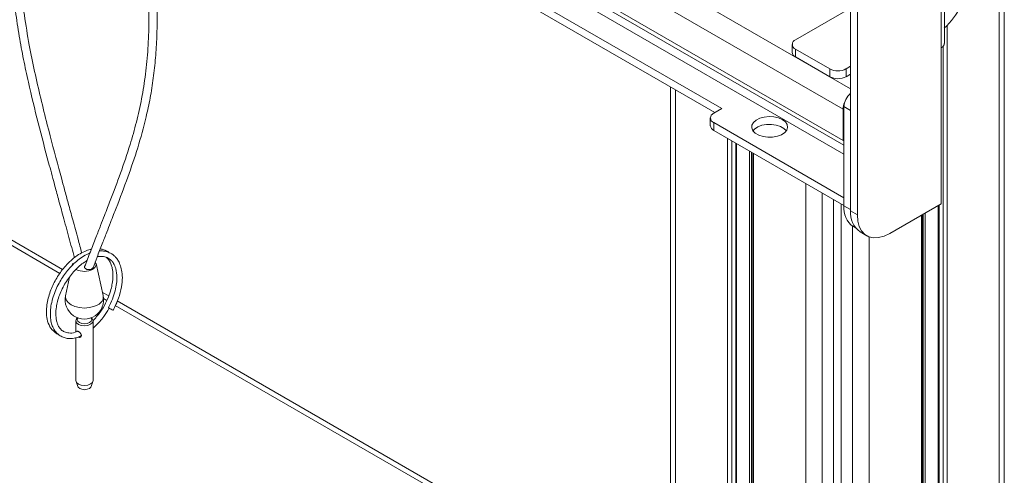
# Model space of a CAD drawing. Units: inches. Extents: x 1 to 327, y 1 to 205.
# Drawn here: x 281 to 292, y 132 to 137 of the extents above; entities that cross this region are included whole.
import ezdxf

# ---------------------------------------------------------------- set-up
doc = ezdxf.new("R2010")
doc.units = ezdxf.units.IN
doc.header["$MEASUREMENT"] = 0

msp = doc.modelspace()

# ---------------------------------------------------------------- linework, layer by layer
at = {"color": 8, "linetype": 'Continuous', "lineweight": 15}
for p, q in [((291.665, 97.063), (291.665, 152.643)), ((291.028, 136.656), (291.028, 144.875)), ((281.352, 141.219), (290.036, 136.206)), ((281.353, 140.95), (289.955, 135.984)), ((281.977, 140.199), (289.962, 135.59)), ((282.01, 140.082), (289.962, 135.492)), ((291.093, 136.902), (291.093, 126.101)), ((289.433, 136.642), (289.433, 136.557)), ((291.05, 126.107), (291.05, 136.673)), ((289.809, 136.34), (289.809, 136.425)), ((289.986, 136.425), (289.986, 136.34)), ((288.118, 136.197), (288.118, 126.518)), ((290.036, 135.969), (289.962, 136.012)), ((288.536, 135.837), (288.536, 135.752)), ((288.972, 135.754), (288.972, 135.739)), ((288.689, 126.188), (288.689, 135.663)), ((288.733, 135.638), (288.733, 126.163)), ((288.778, 126.137), (288.778, 135.612)), ((288.929, 126.05), (288.929, 135.525)), ((288.951, 126.037), (288.951, 135.512)), ((288.972, 135.5), (288.972, 126.025)), ((289.544, 125.695), (289.544, 135.17)), ((289.725, 135.065), (289.725, 125.591)), ((289.85, 134.993), (289.85, 125.519)), ((289.933, 134.945), (289.933, 125.509)), ((289.962, 134.926), (290.036, 134.883)), ((290.036, 134.869), (290.11, 134.826)), ((290.854, 126.172), (290.854, 134.847)), ((291.005, 134.935), (291.005, 126.104)), ((290.811, 126.015), (290.811, 134.822)), ((290.832, 126.159), (290.832, 134.834)), ((290.058, 125.581), (290.058, 134.702)), ((290.239, 134.585), (290.239, 125.685))]:
    msp.add_line(p, q, dxfattribs=at)
at = {"color": 7, "linetype": 'Continuous', "lineweight": 15}
for p, q in [((291.72, 97.14), (291.72, 152.624)), ((290.036, 134.869), (290.036, 145.688)), ((290.11, 134.826), (290.11, 145.645)), ((291.063, 136.705), (291.063, 144.924)), ((281.353, 140.607), (289.955, 135.641)), ((288.624, 135.99), (282.088, 139.763)), ((288.55, 135.948), (282.111, 139.665)), ((289.433, 136.744), (290.036, 137.092)), ((281.403, 134.228), (276.957, 136.795)), ((281.374, 134.184), (276.904, 136.764)), ((289.397, 136.693), (289.397, 136.608)), ((289.809, 136.425), (289.433, 136.642)), ((291.028, 136.656), (291.028, 134.948)), ((289.809, 136.34), (289.433, 136.557)), ((290.036, 136.454), (289.986, 136.425)), ((290.036, 136.369), (289.986, 136.34)), ((288.063, 136.229), (288.063, 126.55)), ((288.536, 135.939), (288.624, 135.99)), ((289.955, 135.641), (289.955, 135.984)), ((289.962, 134.926), (289.962, 136.012)), ((288.499, 135.888), (288.499, 135.803)), ((289.962, 135.014), (288.536, 135.837)), ((288.536, 135.752), (289.962, 134.928)), ((288.787, 126.132), (288.787, 135.607)), ((289.962, 135.645), (289.955, 135.641)), ((288.963, 135.505), (288.963, 126.03)), ((291.028, 134.948), (290.464, 134.622)), ((290.996, 134.929), (290.996, 126.102)), ((290.82, 126.021), (290.82, 134.828)), ((290.066, 134.697), (290.09, 134.683)), ((290.14, 134.64), (290.214, 134.597)), ((281.512, 134.291), (281.507, 134.271)), ((281.847, 133.941), (281.769, 134.292)), ((281.479, 134.143), (281.435, 133.94)), ((281.476, 134.125), (281.47, 134.129)), ((281.908, 133.937), (281.839, 133.976)), ((281.886, 133.888), (281.852, 133.908)), ((288.063, 130.383), (282.002, 133.882)), ((288.063, 130.322), (281.98, 133.834)), ((281.548, 133.665), (281.548, 133.542)), ((281.737, 133.011), (281.736, 133.665)), ((281.548, 133.481), (281.549, 133.011)), ((281.551, 133), (281.57, 132.945)), ((281.717, 132.946), (281.735, 133.001))]:
    msp.add_line(p, q, dxfattribs=at)
at = {"color": 7, "linetype": 'Continuous', "lineweight": 15, "flags": 128}
for points in [[(290.016, 136.137), (290.027, 136.15), (290.036, 136.159)], [(289.288, 135.87), (289.321, 135.845), (289.34, 135.816), (289.346, 135.785), (289.337, 135.755), (289.314, 135.727), (289.278, 135.704), (289.234, 135.687), (289.182, 135.677), (289.129, 135.676), (289.077, 135.684), (289.03, 135.699), (288.992, 135.721), (288.966, 135.748), (288.953, 135.778), (288.955, 135.809), (288.971, 135.838), (289, 135.864), (289.041, 135.884), (289.089, 135.898), (289.142, 135.903), (289.196, 135.9), (289.245, 135.888), (289.288, 135.87)], [(288.966, 135.747), (288.984, 135.766), (289.019, 135.79), (289.064, 135.807), (289.115, 135.816), (289.169, 135.817), (289.221, 135.81), (289.268, 135.795), (289.306, 135.773), (289.332, 135.747)], [(290.11, 134.826), (290.115, 134.758), (290.131, 134.699), (290.157, 134.649), (290.193, 134.611), (290.236, 134.586), (290.287, 134.575), (290.343, 134.577), (290.402, 134.593), (290.464, 134.622)], [(281.761, 134.31), (281.768, 134.298), (281.77, 134.273), (281.757, 134.249), (281.732, 134.229)], [(281.511, 134.277), (281.511, 134.279), (281.512, 134.291)], [(281.716, 133.698), (281.728, 133.686), (281.736, 133.665), (281.728, 133.644), (281.708, 133.627), (281.678, 133.615), (281.642, 133.611), (281.606, 133.615), (281.575, 133.626), (281.555, 133.644), (281.548, 133.665), (281.555, 133.686), (281.567, 133.698)], [(281.713, 133.697), (281.715, 133.695), (281.721, 133.677), (281.715, 133.66), (281.697, 133.645), (281.672, 133.635), (281.642, 133.632), (281.612, 133.635), (281.586, 133.645), (281.569, 133.66), (281.563, 133.677), (281.569, 133.695), (281.571, 133.697)], [(281.339, 133.522), (281.348, 133.519), (281.352, 133.519)], [(281.737, 133.011), (281.737, 133.011), (281.73, 132.99), (281.709, 132.973), (281.679, 132.961), (281.643, 132.957), (281.607, 132.961), (281.577, 132.972), (281.556, 132.99), (281.549, 133.011)], [(281.717, 132.946), (281.713, 132.937), (281.696, 132.923), (281.672, 132.914), (281.643, 132.91), (281.615, 132.914), (281.59, 132.923), (281.574, 132.937), (281.57, 132.945)]]:
    msp.add_lwpolyline(points, dxfattribs=at)
at = {"color": 8, "linetype": 'Continuous', "lineweight": 15, "flags": 128}
msp.add_lwpolyline([(281.788, 133.84), (281.745, 133.821), (281.695, 133.809), (281.641, 133.805), (281.588, 133.809), (281.538, 133.821), (281.495, 133.84), (281.462, 133.865), (281.441, 133.894), (281.434, 133.925), (281.435, 133.94)], dxfattribs=at)
at = {"color": 7, "linetype": 'Continuous', "lineweight": 15}
for centre, radius, start, end in [((290.529, 137.448), 0.786, 312.7728, 357.0045), ((289.453, 136.693), 0.0546, 110.7838, 249.2166), ((291.003, 136.711), 0.0602, 294.3732, 354.304), ((289.459, 136.614), 0.0629, 185.6949, 245.6253), ((289.897, 136.596), 0.192, 242.6095, 297.3907), ((289.897, 136.51), 0.192, 242.6095, 297.3907), ((290.157, 136.002), 0.195, 128.3401, 177.1047), ((290.17, 135.979), 0.215, 159.0247, 178.8146), ((288.555, 135.888), 0.0546, 110.7838, 249.2158), ((288.562, 135.809), 0.0629, 185.6941, 245.6254), ((290.212, 134.901), 0.251, 174.3391, 234.3486), ((290.286, 134.844), 0.251, 174.3371, 234.3515), ((281.64, 134.404), 0.198, 243.4242, 297.8098), ((281.641, 133.895), 0.211, 167.7668, 12.4641), ((282.366, 134.593), 0.91, 239.4738, 240.2716), ((285.173, 139.43), 6.502, 239.9221, 240.3391)]:
    msp.add_arc(centre, radius, start, end, dxfattribs=at)
at = {"color": 8, "linetype": 'Continuous', "lineweight": 15}
msp.add_arc((281.753, 133.929), 0.0951, 291.7467, 7.1903, dxfattribs=at)
at = {"color": 7, "linetype": 'Continuous', "lineweight": 15}
for points, knots in [([(281.84, 140.326), (281.864, 140.251), (281.92, 140.081), (281.985, 139.82), (282.048, 139.541), (282.102, 139.265), (282.147, 139.013), (282.184, 138.786), (282.215, 138.581), (282.244, 138.371), (282.271, 138.158), (282.292, 137.969), (282.307, 137.814), (282.318, 137.692), (282.328, 137.567), (282.337, 137.424), (282.347, 137.21), (282.351, 136.947), (282.34, 136.648), (282.313, 136.366), (282.271, 136.097), (282.213, 135.841), (282.136, 135.568), (282.039, 135.283), (281.953, 135.056), (281.894, 134.903), (281.859, 134.812), (281.816, 134.703), (281.764, 134.57), (281.706, 134.42), (281.665, 134.313), (281.644, 134.259)], [0, 0, 0, 0, 0.031507, 0.07113, 0.11078, 0.150306, 0.18984, 0.219398, 0.248925, 0.279666, 0.311481, 0.342896, 0.363521, 0.380335, 0.397701, 0.419833, 0.445314, 0.495717, 0.542578, 0.58938, 0.636174, 0.682971, 0.729811, 0.791778, 0.852377, 0.867677, 0.885664, 0.90794, 0.934897, 0.967047, 1, 1, 1, 1]), ([(281.736, 134.247), (281.75, 134.286), (281.784, 134.373), (281.834, 134.502), (281.884, 134.628), (281.925, 134.735), (281.96, 134.823), (282.024, 134.989), (282.115, 135.229), (282.228, 135.559), (282.309, 135.85), (282.363, 136.106), (282.398, 136.323), (282.422, 136.547), (282.436, 136.779), (282.441, 137.024), (282.436, 137.253), (282.427, 137.45), (282.417, 137.597), (282.407, 137.729), (282.394, 137.865), (282.378, 138.024), (282.349, 138.28), (282.304, 138.617), (282.235, 139.048), (282.153, 139.496), (282.062, 139.89), (281.997, 140.145), (281.964, 140.241), (281.959, 140.257)], [0, 0, 0, 0, 0.023542, 0.054071, 0.080079, 0.101987, 0.120129, 0.13497, 0.204418, 0.268123, 0.331767, 0.369584, 0.407427, 0.445245, 0.483037, 0.521358, 0.562814, 0.589985, 0.61251, 0.630068, 0.649836, 0.674209, 0.701687, 0.764236, 0.823814, 0.891447, 0.959161, 0.9933, 1, 1, 1, 1]), ([(280.846, 137.448), (280.851, 137.393), (280.861, 137.264), (280.887, 137.043), (280.925, 136.792), (280.973, 136.532), (281.041, 136.216), (281.133, 135.837), (281.22, 135.506), (281.281, 135.281), (281.316, 135.149), (281.359, 134.99), (281.412, 134.797), (281.471, 134.581), (281.512, 134.43), (281.532, 134.356)], [0, 0, 0, 0, 0.056134, 0.131692, 0.221238, 0.304024, 0.385076, 0.527926, 0.667891, 0.703049, 0.743409, 0.793791, 0.855115, 0.92859, 1, 1, 1, 1]), ([(281.612, 134.408), (281.599, 134.459), (281.566, 134.58), (281.517, 134.762), (281.467, 134.943), (281.426, 135.096), (281.391, 135.223), (281.327, 135.459), (281.25, 135.751), (281.162, 136.106), (281.095, 136.397), (281.033, 136.701), (280.984, 137.002), (280.954, 137.244), (280.944, 137.374), (280.941, 137.413)], [0, 0, 0, 0, 0.04998, 0.119434, 0.178654, 0.228588, 0.269988, 0.303839, 0.461523, 0.557912, 0.654229, 0.750748, 0.862402, 0.959439, 1, 1, 1, 1]), ([(281.717, 134.449), (281.713, 134.448), (281.689, 134.444), (281.642, 134.426), (281.577, 134.392), (281.511, 134.343), (281.451, 134.286), (281.385, 134.208), (281.316, 134.103), (281.266, 133.989), (281.239, 133.894), (281.226, 133.817), (281.224, 133.738), (281.237, 133.655), (281.271, 133.574), (281.316, 133.54), (281.339, 133.522)], [0, 0, 0, 0, 0.013536, 0.071987, 0.137841, 0.20602, 0.26944, 0.327199, 0.431702, 0.539071, 0.597994, 0.660171, 0.726452, 0.80527, 0.897358, 1, 1, 1, 1]), ([(281.956, 133.779), (281.977, 133.823), (282.019, 133.907), (282.05, 134.031), (282.06, 134.135), (282.052, 134.218), (282.034, 134.281), (282.011, 134.328), (281.985, 134.362), (281.948, 134.396), (281.903, 134.42), (281.85, 134.431), (281.821, 134.431), (281.806, 134.43)], [0, 0, 0, 0, 0.144401, 0.275987, 0.390468, 0.489472, 0.57654, 0.649977, 0.709028, 0.763056, 0.875006, 0.936618, 1, 1, 1, 1]), ([(281.916, 134.408), (281.914, 134.41), (281.897, 134.428), (281.862, 134.444), (281.828, 134.45), (281.815, 134.452)], [0, 0, 0, 0, 0.091289, 0.645529, 1, 1, 1, 1]), ([(281.7, 134.404), (281.689, 134.4), (281.655, 134.388), (281.601, 134.353), (281.542, 134.307), (281.49, 134.256), (281.428, 134.183), (281.372, 134.097), (281.326, 134.003), (281.297, 133.925), (281.277, 133.845), (281.267, 133.767), (281.269, 133.695), (281.28, 133.635), (281.297, 133.59), (281.316, 133.558), (281.338, 133.53), (281.367, 133.505), (281.406, 133.483), (281.456, 133.47), (281.513, 133.471), (281.566, 133.481), (281.6, 133.498), (281.609, 133.503)], [0, 0, 0, 0, 0.026877, 0.082805, 0.133522, 0.178347, 0.221234, 0.312255, 0.36182, 0.413873, 0.467729, 0.522621, 0.578, 0.62838, 0.671063, 0.705517, 0.731379, 0.769036, 0.81815, 0.863581, 0.916307, 0.975588, 1, 1, 1, 1]), ([(281.563, 133.549), (281.556, 133.545), (281.522, 133.53), (281.473, 133.529), (281.423, 133.54), (281.388, 133.564), (281.364, 133.593), (281.347, 133.627), (281.336, 133.663), (281.327, 133.717), (281.328, 133.784), (281.342, 133.862), (281.368, 133.952), (281.421, 134.067), (281.509, 134.192), (281.596, 134.278), (281.651, 134.312), (281.669, 134.324)], [0, 0, 0, 0, 0.024445, 0.10883, 0.180682, 0.241064, 0.295158, 0.342694, 0.383108, 0.421696, 0.510327, 0.56214, 0.617116, 0.725717, 0.833659, 0.945263, 1, 1, 1, 1]), ([(281.878, 134.362), (281.882, 134.359), (281.897, 134.348), (281.917, 134.32), (281.936, 134.281), (281.947, 134.24), (281.956, 134.18), (281.953, 134.107), (281.937, 134.023), (281.913, 133.944), (281.873, 133.853), (281.814, 133.752), (281.762, 133.695), (281.734, 133.665)], [0, 0, 0, 0, 0.032049, 0.117907, 0.19351, 0.258085, 0.320694, 0.458134, 0.535471, 0.626575, 0.735266, 0.861192, 1, 1, 1, 1]), ([(281.782, 134.367), (281.794, 134.369), (281.831, 134.374), (281.871, 134.367), (281.903, 134.352), (281.922, 134.339), (281.941, 134.321), (281.965, 134.29), (281.99, 134.232), (282, 134.155), (281.995, 134.071), (281.979, 133.991), (281.95, 133.901), (281.919, 133.84), (281.904, 133.809)], [0, 0, 0, 0, 0.060355, 0.177317, 0.226671, 0.271703, 0.313571, 0.378069, 0.479321, 0.614838, 0.696172, 0.788441, 0.890461, 1, 1, 1, 1]), ([(281.644, 134.259), (281.644, 134.259), (281.642, 134.257), (281.643, 134.25), (281.647, 134.241), (281.656, 134.234), (281.669, 134.228), (281.685, 134.226), (281.701, 134.227), (281.714, 134.23), (281.72, 134.233), (281.723, 134.234)], [0, 0, 0, 0, 0.00092, 0.131856, 0.262789, 0.39377, 0.524831, 0.655964, 0.787081, 0.918098, 1, 1, 1, 1]), ([(281.723, 134.234), (281.726, 134.237), (281.732, 134.241), (281.734, 134.246), (281.735, 134.248)], [0, 0, 0, 0, 0.596627, 1, 1, 1, 1]), ([(281.736, 133.584), (281.746, 133.593), (281.788, 133.628), (281.848, 133.702), (281.895, 133.77), (281.912, 133.803), (281.912, 133.804)], [0, 0, 0, 0, 0.1586604, 0.6204876, 0.9869725, 1, 1, 1, 1]), ([(281.56, 133.551), (281.561, 133.551), (281.565, 133.552), (281.572, 133.549), (281.581, 133.544), (281.591, 133.537), (281.599, 133.527), (281.605, 133.517), (281.608, 133.509), (281.608, 133.505), (281.608, 133.505)], [0, 0, 0, 0, 0.140798, 0.286328, 0.42235, 0.554269, 0.692084, 0.838381, 0.971376, 1, 1, 1, 1]), ([(281.608, 133.505), (281.607, 133.501), (281.607, 133.495), (281.601, 133.488), (281.593, 133.483), (281.583, 133.483), (281.577, 133.486), (281.574, 133.487)], [0, 0, 0, 0, 0.194884, 0.389302, 0.593835, 0.80627, 1, 1, 1, 1])]:
    msp.add_open_spline(points, degree=3, knots=knots, dxfattribs=at)

doc.saveas('drawing.dxf')
